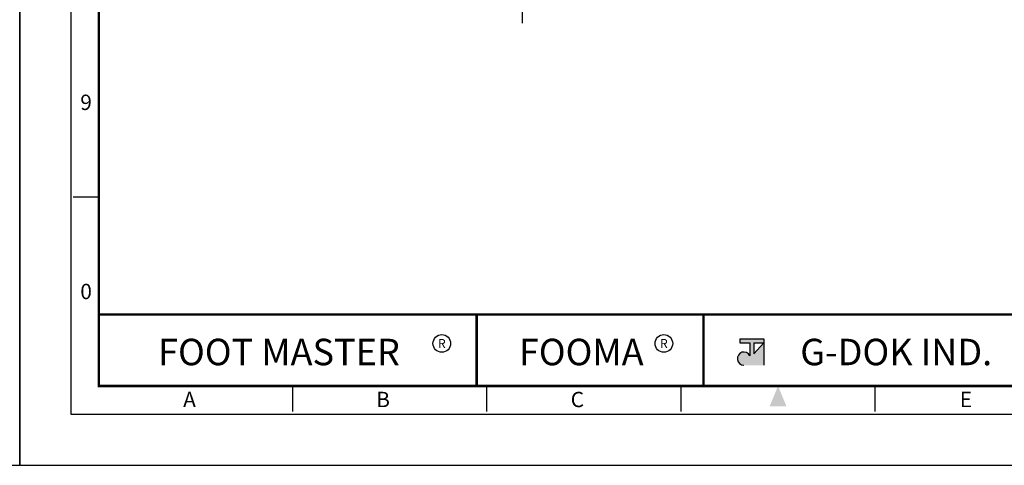
# Model space of a CAD drawing. Units: millimetres. Extents: x 0 to 1487, y 0 to 502.
# Drawn here: x 372 to 613, y 0 to 109 of the extents above; entities that cross this region are included whole.
import ezdxf
from ezdxf.enums import TextEntityAlignment as Align

# ---------------------------------------------------------------- set-up
doc = ezdxf.new("R2010")
doc.units = ezdxf.units.MM
doc.header["$LTSCALE"] = 0.3
doc.linetypes.add('CENTER', pattern=[50.8, 31.75, -6.35, 6.35, -6.35])
doc.layers.get('0').update_dxf_attribs({"color": 3})
doc.layers.add('AM_VIS', color=3, linetype='Continuous', lineweight=30)
doc.styles.add('SECTION', font='swissli.ttf', dxfattribs={"height": 3})
doc.styles.add('홈피용footmaster', font='txt')

# ---------------------------------------------------------------- blocks, each defined once
blk = doc.blocks.new('FORMAT-홈피용-VER')
at = {"layer": 'AM_VIS'}
h = blk.add_hatch(color=1, dxfattribs=at)
h.paths.add_polyline_path([(143.76, 23.97), (145.7, 23.97), (143.76, 21.77)], flags=16)
edge = h.paths.add_edge_path()
edge.add_line((141.04, 24.75), (141.04, 23.97))
edge.add_line((141.04, 23.97), (142.99, 23.97))
edge.add_line((142.99, 23.97), (142.99, 21.43))
edge.add_arc((141.82, 20.87), 1.29, 25.8419, 270)
edge.add_line((141.82, 19.57), (145.7, 19.57))
edge.add_line((145.7, 19.57), (145.7, 24.75))
edge.add_line((145.7, 24.75), (141.04, 24.75))
at = {"color": 8}
for p, q in [((10.5, 52.5), (15.5, 52.5)), ((53.5, 10.5), (53.5, 15.5)), ((91.5, 10.5), (91.5, 15.5)), ((129.5, 10.5), (129.5, 15.5)), ((167.5, 10.5), (167.5, 15.5))]:
    blk.add_line(p, q, dxfattribs=at)
at = {"color": 9}
for p, q in [((89.5, 15.5), (89.5, 29.5)), ((133.9, 15.5), (133.9, 29.5))]:
    blk.add_line(p, q, dxfattribs=at)
blk.add_lwpolyline([(0, 401), (0, 0), (297, 0), (297, 401)], close=True)
at = {"color": 5}
blk.add_lwpolyline([(10, 391), (10, 10), (287, 10), (287, 391)], close=True, dxfattribs=at)
at = {"const_width": 0.5}
blk.add_lwpolyline([(15.5, 385.5), (15.5, 15.5), (281.5, 15.5), (281.5, 385.5)], close=True, dxfattribs=at)
blk.add_lwpolyline([(200.5, 15.5), (200.5, 29.5), (15.5, 29.5)], dxfattribs=at)
for points in [[(89.5, 29.5, 0.5, 0.5, 0), (89.5, 15.5, 0.37, 0.37, 0)], [(133.9, 29.5, 0.5, 0.5, 0), (133.9, 15.5, 0.37, 0.37, 0)]]:
    blk.add_lwpolyline(points, format="xyseb")
at = {"color": 1}
for centre in [(82.66, 23.83), (82.66, 23.83), (126.14, 23.83)]:
    blk.add_circle(centre, 1.73, dxfattribs=at)
blk.add_solid([(150.17, 11.5), (146.83, 11.5), (148.5, 15.5)], dxfattribs=at)
at = {"layer": 'AM_VIS', "color": 1, "ltscale": 25.4}
for p, q in [((141.04, 24.75), (145.7, 24.75)), ((141.04, 24.75), (141.04, 23.97)), ((141.04, 23.97), (142.99, 23.97)), ((142.99, 23.97), (142.99, 21.43)), ((143.76, 23.97), (143.76, 21.77)), ((145.7, 23.97), (143.76, 21.77)), ((143.76, 23.97), (145.7, 23.97)), ((145.7, 24.75), (145.7, 19.57))]:
    blk.add_line(p, q, dxfattribs=at)
blk.add_arc((141.82, 20.87), 1.29, 25.8419, 270, dxfattribs=at)
at = {"color": 8, "style": 'SECTION'}
for s, p in [('9', (13, 71)), ('0', (13, 34))]:
    blk.add_text(s, height=3, dxfattribs=at).set_placement(p, align=Align.MIDDLE_CENTER)
at = {"color": 1, "style": '홈피용footmaster'}
for s, height, p in [('FOOT MASTER', 5.18, (50.77, 22.16)), ('R', 1.73, (82.66, 23.83)), ('FOOMA', 5.18, (109.97, 22.16)), ('R', 1.73, (126.14, 23.83)), ('G-DOK IND.', 5.18, (171.64, 22.16))]:
    blk.add_text(s, height=height, dxfattribs=at).set_placement(p, align=Align.MIDDLE_CENTER)
at = {"color": 8, "style": 'SECTION'}
for s, p in [('A', (34.5, 12.87)), ('B', (72.5, 12.87)), ('C', (110.5, 12.87)), ('E', (186.5, 12.87))]:
    blk.add_text(s, height=3, dxfattribs=at).set_placement(p, align=Align.MIDDLE_RIGHT)

msp = doc.modelspace()

# ---------------------------------------------------------------- linework, layer by layer
at = {"layer": 'AM_VIS', "color": 1, "linetype": 'CENTER'}
msp.add_line((495.047, 148.326), (495.047, 106.814), dxfattribs=at)

# ---------------------------------------------------------------- block references
at = {"xscale": 1.252009387796081, "yscale": 1.252009387796081, "zscale": 1.252009387796081}
for p in [(0, 0), (371.847, 0)]:
    msp.add_blockref('FORMAT-홈피용-VER', p, dxfattribs=at)

doc.saveas('drawing.dxf')
